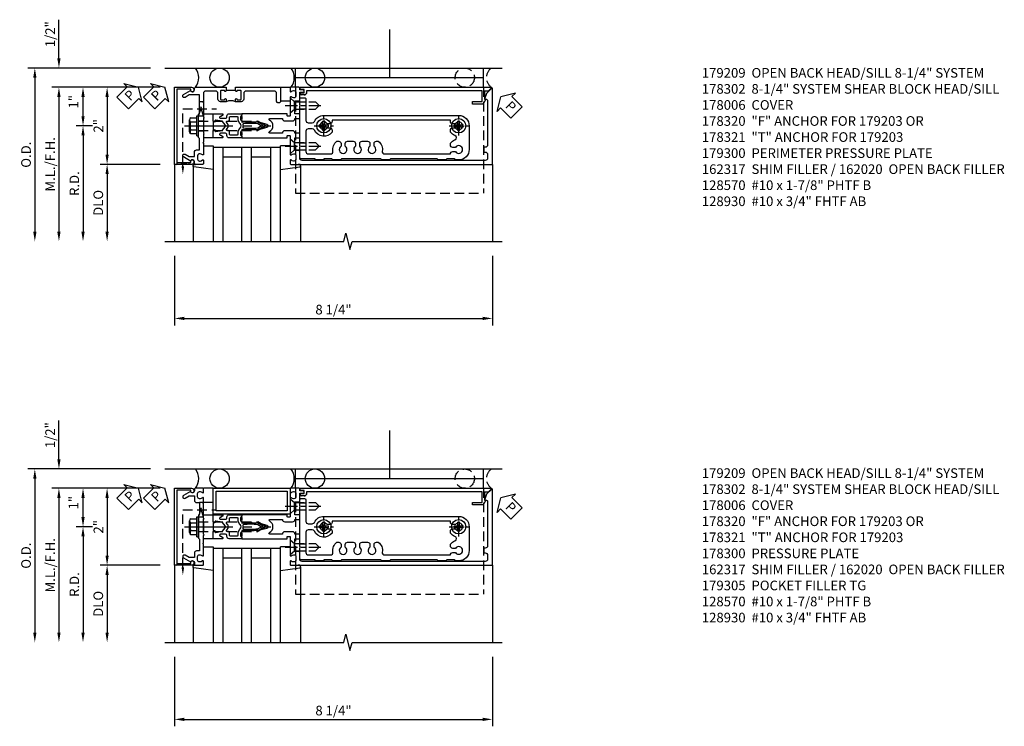
# Model space of a CAD drawing. Units: inches. Extents: x 0 to 192, y 0 to 121.
# Drawn here: x 50 to 75, y 98 to 116 of the extents above; entities that cross this region are included whole.
import ezdxf

# ---------------------------------------------------------------- set-up
doc = ezdxf.new("R2010")
doc.units = ezdxf.units.IN
doc.header["$MEASUREMENT"] = 0
doc.linetypes.add('CENTER', pattern=[2, 1.25, -0.25, 0.25, -0.25])
doc.linetypes.add('HIDDEN', pattern=[0.375, 0.25, -0.125])
doc.layers.get('0').update_dxf_attribs({"color": 4})
for name, color, linetype in [('CENTER', 1, 'CENTER'), ('DIME', 2, 'Continuous'), ('HIDDEN', 3, 'HIDDEN'), ('PARTSLIST', 3, 'Continuous'), ('TEXT', 3, 'Continuous')]:
    doc.layers.add(name, color=color, linetype=linetype)
doc.styles.get("Standard").update_dxf_attribs({"font": 'arial.ttf'})
doc.dimstyles.new('EXT_ON-OFF', dxfattribs={"dimscale": 2, "dimtxt": 0.125, "dimasz": 0.125, "dimexe": 0.09, "dimexo": 0.1875, "dimgap": 0.05, "dimtad": 3, "dimdec": 5, "dimzin": 3, "dimdsep": 46, "dimlunit": 5, "dimtxsty": 'Standard', "dimcen": 0, "dimse2": 1, "dimadec": 0, "dimazin": 0, "dimtfac": 1, "dimtdec": 4, "dimtofl": 0, "dimtmove": 0, "dimatfit": 0, "dimfxl": 1, "dimfrac": 2, "dimtolj": 1, "dimtzin": 3, "dimarcsym": 0})
doc.dimstyles.new('EXT_ON-ON', dxfattribs={"dimscale": 2, "dimtxt": 0.125, "dimasz": 0.125, "dimexe": 0.09, "dimexo": 0.1875, "dimgap": 0.05, "dimtad": 3, "dimdec": 5, "dimzin": 3, "dimdsep": 46, "dimlunit": 5, "dimtxsty": 'Standard', "dimcen": 0, "dimadec": 0, "dimazin": 0, "dimtfac": 1, "dimtdec": 4, "dimtofl": 0, "dimtmove": 0, "dimatfit": 0, "dimfxl": 1, "dimfrac": 2, "dimtolj": 1, "dimtzin": 3, "dimarcsym": 0})
doc.dimstyles.new('EXT_ON-ONNL', dxfattribs={"dimscale": 2, "dimtxt": 0.125, "dimasz": 0.125, "dimexe": 0.09, "dimexo": 0.1875, "dimgap": 0.05, "dimtad": 3, "dimdec": 5, "dimzin": 3, "dimdsep": 46, "dimlunit": 5, "dimtxsty": 'Standard', "dimcen": 0, "dimadec": 0, "dimazin": 0, "dimtfac": 1, "dimtdec": 4, "dimtofl": 0, "dimtmove": 2, "dimatfit": 3, "dimfxl": 1, "dimfrac": 2, "dimtolj": 1, "dimtzin": 3, "dimarcsym": 0})

# ---------------------------------------------------------------- blocks, each defined once
blk = doc.blocks.new('B179300')
blk.add_line((-0.921, 0.586), (-0.921, 0.336))
for points in [[(-0.6, 1.72), (-0.6, 1.68, -0.414214), (-0.63, 1.65), (-0.84, 1.65, 0.414214), (-0.9, 1.59), (-0.9, 0.857, 0.414214), (-0.84, 0.797), (-0.696, 0.797, -0.414214), (-0.626, 0.727), (-0.626, 0.586), (-0.691, 0.586, -1), (-0.691, 0.617), (-0.691, 0.617, 0.414214), (-0.676, 0.632), (-0.676, 0.712, 0.414214), (-0.691, 0.727), (-0.906, 0.727, 0.414214), (-0.921, 0.712), (-0.921, 0.632, 0.414214), (-0.906, 0.617), (-0.905, 0.617, -1), (-0.905, 0.586), (-0.921, 0.586), (-1, 0.586), (-1, 1.75), (-0.63, 1.75, -0.414214)], [(-0.905, 0.336, -1), (-0.905, 0.305), (-0.906, 0.305, 0.414214), (-0.921, 0.29), (-0.921, 0.21, 0.414214), (-0.906, 0.195), (-0.691, 0.195, 0.414214), (-0.676, 0.21), (-0.676, 0.29, 0.419023), (-0.691, 0.305, -1.008231), (-0.691, 0.336), (-0.626, 0.336), (-0.626, 0.195, -0.414214), (-0.696, 0.125), (-0.84, 0.125, 0.414214), (-0.9, 0.065), (-0.9, -0.19, 0.414214), (-0.84, -0.25), (-0.225, -0.25), (-0.21, -0.235), (-0.195, -0.25), (0.195, -0.25), (0.21, -0.235), (0.225, -0.25), (0.424, -0.25), (0.439, -0.265), (0.454, -0.25), (0.742, -0.25, -0.669376), (0.753, -0.276, 0.199773), (0.726, -0.339), (0.726, -0.35, 0.414214), (0.776, -0.4), (0.864, -0.4, 0.414214), (0.914, -0.35), (0.914, -0.339, 0.199773), (0.887, -0.276, -0.669376), (0.898, -0.25), (0.98, -0.25, -0.414214), (1, -0.27), (1, -0.456, -0.414214), (0.97, -0.486), (0.93, -0.486, 0.84909), (0.914, -0.583), (0.809, -0.766, -1), (0.739, -0.726), (0.8, -0.621), (0.8, -0.486), (0.686, -0.486, -0.414214), (0.626, -0.426), (0.626, -0.35), (0.325, -0.35), (0.3, -0.375), (0.015, -0.375), (0, -0.36), (-0.015, -0.375), (-0.3, -0.375), (-0.325, -0.35), (-0.8, -0.35), (-0.8, -0.621), (-0.739, -0.726, -1), (-0.809, -0.766), (-0.914, -0.583, 0.84909), (-0.93, -0.486), (-0.97, -0.486, -0.414214), (-1, -0.456), (-1, 0.336), (-0.921, 0.336)]]:
    blk.add_lwpolyline(points, format="xyb", close=True)
blk.add_arc((-0.327, 0.461), 0.324, 157.3096, 202.6904)
at = {"layer": 'HIDDEN'}
for p, q in [((-0.133, -0.375), (-0.133, -0.25)), ((0.133, -0.375), (0.133, -0.25))]:
    blk.add_line(p, q, dxfattribs=at)
blk = doc.blocks.new('*D319')
at = {"layer": 'DIME', "color": 0, "lineweight": -2, "transparency": 16777216}
for p, q in [((-1.625, 1.5), (-4.805, 1.5)), ((-4.625, 1.25), (-4.625, -2.75))]:
    blk.add_line(p, q, dxfattribs=at)
at = {"layer": 'DIME', "color": 0, "transparency": 16777216}
for points in [[(-4.667, 1.25), (-4.583, 1.25), (-4.625, 1.5)], [(-4.667, -2.75), (-4.583, -2.75), (-4.625, -3)]]:
    blk.add_solid(points, dxfattribs=at)
at = {"layer": 'DIME', "color": 0, "transparency": 16777216, "insert": (-4.854, -0.75), "char_height": 0.25, "attachment_point": 5, "rotation": 90}
blk.add_mtext('\\A1;O.D.', dxfattribs=at)
blk = doc.blocks.new('*D320')
at = {"layer": 'DIME', "color": 0, "lineweight": -2, "transparency": 16777216}
for p, q in [((-4, 1.75), (-4, 2.755)), ((-1.625, 1.5), (-4.18, 1.5)), ((-1.375, 1), (-4.18, 1)), ((-4, 0.75), (-4, 0.5))]:
    blk.add_line(p, q, dxfattribs=at)
at = {"layer": 'DIME', "color": 0, "transparency": 16777216}
for points in [[(-4.042, 1.75), (-3.958, 1.75), (-4, 1.5)], [(-4.042, 0.75), (-3.958, 0.75), (-4, 1)]]:
    blk.add_solid(points, dxfattribs=at)
at = {"layer": 'DIME', "color": 0, "transparency": 16777216, "insert": (-4.229, 2.378), "char_height": 0.25, "attachment_point": 5, "rotation": 90}
blk.add_mtext('\\A1;1/2"', dxfattribs=at)
blk = doc.blocks.new('*D321')
at = {"layer": 'DIME', "color": 0, "lineweight": -2, "transparency": 16777216}
for p, q in [((-1, -3.375), (-1, -5.18)), ((7.25, -3.375), (7.25, -5.18)), ((-0.75, -5), (7, -5))]:
    blk.add_line(p, q, dxfattribs=at)
at = {"layer": 'DIME', "color": 0, "transparency": 16777216}
for points in [[(-0.75, -4.958), (-0.75, -5.042), (-1, -5)], [(7, -4.958), (7, -5.042), (7.25, -5)]]:
    blk.add_solid(points, dxfattribs=at)
at = {"layer": 'DIME', "color": 0, "transparency": 16777216, "insert": (3.125, -4.771), "char_height": 0.25, "attachment_point": 5}
blk.add_mtext('\\A1;8 1/4"', dxfattribs=at)
blk = doc.blocks.new('*D322')
at = {"layer": 'DIME', "color": 0, "lineweight": -2, "transparency": 16777216}
for p, q in [((-1.375, 1), (-4.18, 1)), ((-4, 0.75), (-4, -2.75))]:
    blk.add_line(p, q, dxfattribs=at)
at = {"layer": 'DIME', "color": 0, "transparency": 16777216}
for points in [[(-4.042, 0.75), (-3.958, 0.75), (-4, 1)], [(-4.042, -2.75), (-3.958, -2.75), (-4, -3)]]:
    blk.add_solid(points, dxfattribs=at)
at = {"layer": 'DIME', "color": 0, "transparency": 16777216, "insert": (-4.229, -1), "char_height": 0.25, "attachment_point": 5, "rotation": 90}
blk.add_mtext('\\A1;M.L./F.H.', dxfattribs=at)
blk = doc.blocks.new('*D323')
at = {"layer": 'DIME', "color": 0, "lineweight": -2, "transparency": 16777216}
for p, q in [((-1.375, -1), (-2.93, -1)), ((-2.75, -1.25), (-2.75, -2.75))]:
    blk.add_line(p, q, dxfattribs=at)
at = {"layer": 'DIME', "color": 0, "transparency": 16777216}
for points in [[(-2.792, -1.25), (-2.708, -1.25), (-2.75, -1)], [(-2.792, -2.75), (-2.708, -2.75), (-2.75, -3)]]:
    blk.add_solid(points, dxfattribs=at)
at = {"layer": 'DIME', "color": 0, "transparency": 16777216, "insert": (-2.979, -2), "char_height": 0.25, "attachment_point": 5, "rotation": 90}
blk.add_mtext('\\A1;DLO', dxfattribs=at)
blk = doc.blocks.new('*D324')
at = {"layer": 'DIME', "color": 0, "lineweight": -2, "transparency": 16777216}
for p, q in [((-1.375, 1), (-2.93, 1)), ((-2.75, 0.75), (-2.75, -0.75)), ((-1.375, -1), (-2.93, -1))]:
    blk.add_line(p, q, dxfattribs=at)
at = {"layer": 'DIME', "color": 0, "transparency": 16777216}
for points in [[(-2.792, 0.75), (-2.708, 0.75), (-2.75, 1)], [(-2.792, -0.75), (-2.708, -0.75), (-2.75, -1)]]:
    blk.add_solid(points, dxfattribs=at)
at = {"layer": 'DIME', "color": 0, "transparency": 16777216, "insert": (-2.976, 0), "char_height": 0.25, "attachment_point": 5, "rotation": 90}
blk.add_mtext('\\A1;2"', dxfattribs=at)
blk = doc.blocks.new('*D317')
at = {"layer": 'DIME', "color": 0, "lineweight": -2, "transparency": 16777216}
for p, q in [((-3.125, 0), (-3.555, 0)), ((-3.375, -0.25), (-3.375, -2.75))]:
    blk.add_line(p, q, dxfattribs=at)
at = {"layer": 'DIME', "color": 0, "transparency": 16777216}
for points in [[(-3.417, -0.25), (-3.333, -0.25), (-3.375, 0)], [(-3.417, -2.75), (-3.333, -2.75), (-3.375, -3)]]:
    blk.add_solid(points, dxfattribs=at)
at = {"layer": 'DIME', "color": 0, "transparency": 16777216, "insert": (-3.6, -1.5), "char_height": 0.25, "attachment_point": 5, "rotation": 90}
blk.add_mtext('\\A1;R.D.', dxfattribs=at)
blk = doc.blocks.new('*D318')
at = {"layer": 'DIME', "color": 0, "lineweight": -2, "transparency": 16777216}
for p, q in [((-1.375, 1), (-3.555, 1)), ((-3.375, 0.25), (-3.375, 0.75)), ((-3.125, 0), (-3.555, 0))]:
    blk.add_line(p, q, dxfattribs=at)
at = {"layer": 'DIME', "color": 0, "transparency": 16777216}
for points in [[(-3.417, 0.75), (-3.333, 0.75), (-3.375, 1)], [(-3.417, 0.25), (-3.333, 0.25), (-3.375, 0)]]:
    blk.add_solid(points, dxfattribs=at)
at = {"layer": 'DIME', "color": 0, "transparency": 16777216, "insert": (-3.622, 0.625), "char_height": 0.25, "attachment_point": 5, "rotation": 90}
blk.add_mtext('\\A1;1"', dxfattribs=at)
blk = doc.blocks.new('PSEAL1')
at = {"layer": 'TEXT', "color": 7}
for p, q in [((-0.196, 0.21), (-0.196, 0.338)), ((-0.196, 0.338), (0, 0)), ((-0.575, 0.21), (-0.196, 0.21)), ((-0.575, 0.21), (-0.575, -0.21)), ((-0.196, -0.338), (0, 0)), ((-0.575, -0.21), (-0.196, -0.21)), ((-0.196, -0.21), (-0.196, -0.338))]:
    blk.add_line(p, q, dxfattribs=at)
at = {"layer": 'TEXT', "color": 3}
blk.add_text('P', height=0.25, dxfattribs=at).set_placement((-0.413, -0.116))
blk = doc.blocks.new('B162317')
for p, q in [((-1.11, 1.611), (-1.19, 1.611)), ((-1.19, 1.611), (-1.19, 1.526)), ((-1.16, 1.676), (-1.11, 1.676)), ((-1.11, 1.536), (-1.11, 1.611)), ((-1.05, 1.616), (-1.05, 1.536)), ((-1.21, 1.506), (-1.25, 1.506))]:
    blk.add_line(p, q)
blk.add_lwpolyline([(-1.15, 6.393), (-1.15, 6.293), (-0.938, 6.293), (-0.938, 6.325), (-0.823, 6.259, -0.267949), (-0.816, 6.246), (-0.816, 5.981), (-0.878, 5.981), (-0.878, 6.231), (-1.16, 6.231), (-1.16, 1.676), (-1.11, 1.676, -0.414214), (-1.05, 1.616), (-1.05, 1.536, -1), (-1.11, 1.536), (-1.11, 1.611), (-1.19, 1.611), (-1.19, 1.526, -0.414214), (-1.21, 1.506), (-1.25, 1.506), (-1.25, 6.469, -0.668179), (-1.233, 6.476)], format="xyb", close=True)
for centre, radius, start, end in [((-1.11, 1.616), 0.06, 0, 90), ((-1.08, 1.536), 0.03, 180, 0), ((-1.21, 1.526), 0.02, 270, 0)]:
    blk.add_arc(centre, radius, start, end)
blk = doc.blocks.new('PSEAL2')
at = {"layer": 'TEXT', "color": 7}
for p, q in [((0.196, 0.338), (0, 0)), ((0.196, 0.21), (0.196, 0.338)), ((0.196, -0.338), (0, 0)), ((0.575, 0.21), (0.196, 0.21)), ((0.575, 0.21), (0.575, -0.21)), ((0.196, -0.21), (0.196, -0.338)), ((0.575, -0.21), (0.196, -0.21))]:
    blk.add_line(p, q, dxfattribs=at)
at = {"layer": 'TEXT', "color": 3}
blk.add_text('P', height=0.25, dxfattribs=at).set_placement((0.247, -0.116))
blk = doc.blocks.new('JPSEAL')
blk.add_circle((-0.25, -0.6875), 0.25)
blk.add_arc((-0.25, 0.1875), 0.3125, 216.8699, 323.1301)
at = {"rotation": 45.00000000000003}
blk.add_blockref('PSEAL2', (0.25, 0.25), dxfattribs=at)
blk = doc.blocks.new('B027857-M')
for p, q in [((-0.18, 0.4), (-0.18, 0.15)), ((0.18, 0.15), (0.18, 0.4))]:
    blk.add_line(p, q)
blk = doc.blocks.new('B162310-M')
for p, q in [((-0.313, -0.25), (-0.313, 0)), ((0.313, 0), (0.313, -0.25))]:
    blk.add_line(p, q)
at = {"ltscale": 0.25}
for p, q in [((-0.1, 0), (0.1, 0)), ((-0.105, -0.25), (0.105, -0.25))]:
    blk.add_line(p, q, dxfattribs=at)
blk = doc.blocks.new('B027850-M')
blk.add_line((-0.3, 0.15), (-0.3, 0.4))
blk.add_lwpolyline([(0.314, 0.4), (0.242, -0.103, -0.373552), (0.223, -0.12), (0.2, -0.12, -0.414214), (0.18, -0.1), (0.18, -0.056)], format="xyb")
blk = doc.blocks.new('B128930')
for p, q in [((0, 0.192), (0.112, 0.095)), ((0, 0.192), (0, -0.192)), ((0.112, 0.095), (0.655, 0.095)), ((0.112, -0.095), (0.112, 0.095)), ((0.75, 0), (0.655, 0.095)), ((0, -0.192), (0.112, -0.095)), ((0.112, -0.095), (0.655, -0.095)), ((0.75, 0), (0.655, -0.095))]:
    blk.add_line(p, q)
at = {"layer": 'CENTER', "ltscale": 0.25}
blk.add_line((-0.125, 0), (0.875, 0), dxfattribs=at)
blk = doc.blocks.new('B128570H')
for p, q in [((-0.118, 0.023), (-0.023, 0.023)), ((-0.023, 0.023), (-0.023, 0.118)), ((0.023, 0.023), (0.023, 0.118)), ((0.023, 0.023), (0.118, 0.023)), ((-0.118, -0.023), (-0.023, -0.023)), ((-0.023, -0.118), (-0.023, -0.023)), ((0.023, -0.118), (0.023, -0.023)), ((0.023, -0.023), (0.118, -0.023))]:
    blk.add_line(p, q)
blk.add_circle((0, 0), 0.186)
for start, end in [(168.9499, 191.0501), (78.9499, 101.0501), (348.9499, 11.0501), (258.9499, 281.0501)]:
    blk.add_arc((0, 0), 0.12, start, end)
at = {"layer": 'CENTER', "linetype": 'CENTER', "ltscale": 0.25}
for p, q in [((-0.25, 0), (0.25, 0)), ((0, -0.25), (0, 0.25))]:
    blk.add_line(p, q, dxfattribs=at)
blk = doc.blocks.new('b178011')
at = {"color": 4}
for points in [[(4.79, -0.885), (4.76, -0.855), (4.57, -0.855), (4.54, -0.885), (4.345, -0.885), (4.315, -0.855), (3.105, -0.855), (3.075, -0.885), (2.88, -0.885), (2.85, -0.855), (1.835, -0.855), (1.805, -0.885), (1.61, -0.885), (1.58, -0.855), (1.39, -0.855), (1.36, -0.885), (1.165, -0.885), (1.135, -0.855), (0.78, -0.855, -0.414214), (0.75, -0.825), (0.75, -0.546), (0.765, -0.531), (0.75, -0.516), (0.75, 0.516), (0.765, 0.531), (0.75, 0.546), (0.75, 0.7, -0.414214), (0.78, 0.73), (0.88, 0.73, -0.414214), (0.91, 0.7), (0.91, 0.14, 0.414214), (0.97, 0.08), (1.076, 0.08, 0.290987), (1.131, 0.115, -0.290987), (1.375, 0.27), (4.875, 0.27, -0.414214), (5.145, 0), (5.145, -0.615, -0.414214), (4.875, -0.885)], [(1.53, 0.055), (1.459, 0.055, 3.356627), (1.459, -0.055), (1.53, -0.055, -0.414214), (1.59, -0.115), (1.59, -0.163, -0.563903), (1.131, -0.115, 0.290987), (1.076, -0.08), (0.97, -0.08, 0.414214), (0.91, -0.14), (0.91, -0.67, 0.414214), (0.97, -0.73), (1.55, -0.73, 0.464153), (1.609, -0.66, -0.279073), (1.712, -0.4), (1.76, -0.4, -0.414214), (1.82, -0.46), (1.82, -0.531, 3.356627), (1.93, -0.531), (1.93, -0.46, -0.414214), (1.99, -0.4), (2.135, -0.4, -0.414214), (2.195, -0.46), (2.195, -0.531, 3.356627), (2.305, -0.531), (2.305, -0.46, -0.414214), (2.365, -0.4), (2.51, -0.4, -0.414214), (2.57, -0.46), (2.57, -0.531, 3.356627), (2.68, -0.531), (2.68, -0.46, -0.414214), (2.74, -0.4), (2.788, -0.4, -0.279073), (2.891, -0.66, 0.464153), (2.95, -0.73), (4.66, -0.73, -0.414214), (4.72, -0.67), (4.791, -0.67, 3.356627), (4.791, -0.56), (4.72, -0.56, -0.414214), (4.66, -0.5), (4.66, -0.452, -0.138307), (4.777, -0.363, 0.68369), (4.777, -0.252, -0.138307), (4.66, -0.163), (4.66, -0.115, -0.414214), (4.72, -0.055), (4.791, -0.055, 3.356627), (4.791, 0.055), (4.72, 0.055, -0.414214), (4.66, 0.115), (4.66, 0.145), (1.59, 0.145), (1.59, 0.115, -0.414214)]]:
    blk.add_lwpolyline(points, format="xyb", close=True, dxfattribs=at)
blk = doc.blocks.new('B178302')
at = {"layer": 'HIDDEN'}
for p, q in [((0.75, 0.62225), (0.91, 0.62225)), ((0.75, 0.44025), (0.91, 0.44025)), ((0.75, -0.44025), (0.91, -0.44025)), ((0.75, -0.62225), (0.91, -0.62225))]:
    blk.add_line(p, q, dxfattribs=at)
blk.add_blockref('b178011', (0, 0))
blk = doc.blocks.new('B128960')
for p, q in [((-0.05, -0.26), (-0.05, 0.26)), ((-0.05, 0.26), (0, 0.26)), ((0, -0.26), (0, 0.26)), ((-0.24, -0.153), (-0.24, 0.156)), ((-0.205, 0.206), (-0.05, 0.206)), ((-0.205, 0.105), (-0.05, 0.105)), ((-0.205, -0.101), (-0.05, -0.101)), ((-0.205, -0.203), (-0.05, -0.203)), ((-0.05, -0.26), (0, -0.26))]:
    blk.add_line(p, q)
for centre, radius, start, end in [((-0.186, 0.155), 0.0543, 110.9107, 249.0893), ((-0.071, 0.002), 0.169, 142.5556, 217.4444), ((-0.186, -0.152), 0.0543, 110.9107, 249.0893)]:
    blk.add_arc(centre, radius, start, end)
at = {"layer": 'CENTER'}
blk.add_line((-0.365, 0), (1.875, 0), dxfattribs=at)
at = {"layer": 'HIDDEN'}
for p, q in [((-0.228, 0.19), (-0.209, 0.19)), ((-0.209, -0.187), (-0.209, 0.19)), ((0, 0.125), (1.533, 0.125)), ((1.75, 0), (1.533, 0.125)), ((1.75, 0), (1.533, -0.125)), ((-0.228, -0.187), (-0.209, -0.187)), ((0, -0.125), (1.533, -0.125))]:
    blk.add_line(p, q, dxfattribs=at)
blk = doc.blocks.new('B178006')
blk.add_lwpolyline([(-0.95, -0.94), (0.95, -0.94), (0.95, -0.576), (0.92, -0.576, -1), (0.92, -0.496), (0.94, -0.496, -0.414214), (1, -0.556), (1, -1), (-1, -1), (-1, -0.556, -0.414214), (-0.94, -0.496), (-0.92, -0.496, -1), (-0.92, -0.576), (-0.95, -0.576)], format="xyb", close=True)
blk = doc.blocks.new('05235200')
for p, q in [((1012.428, 38.729), (1014.908, 38.729)), ((1014.865, 38.729), (1014.865, 36.979)), ((1012.428, 38.479), (1014.865, 38.479)), ((1014.615, 38.479), (1014.615, 37.979)), ((1012.428, 37.979), (1014.865, 37.979)), ((1012.428, 37.729), (1014.865, 37.729)), ((1014.615, 37.729), (1014.615, 37.229)), ((1014.865, 37.229), (1012.428, 37.229)), ((1014.908, 36.979), (1012.428, 36.979))]:
    blk.add_line(p, q)
blk = doc.blocks.new('B171300')
for points in [[(0.75, 0.285, -0.198912), (0.747, 0.277), (0.721, 0.251, 0.198912), (0.715, 0.237), (0.715, 0.163, 0.198912), (0.721, 0.149), (0.741, 0.129, -0.198912), (0.744, 0.121), (0.744, 0.106, 0.453546), (0.757, 0.094, -0.066292), (1.173, 0.094), (1.251, 0.05, -0.57735), (1.251, -0.05), (1.173, -0.094, -0.066292), (0.757, -0.094, 0.453546), (0.744, -0.106), (0.744, -0.121, -0.198912), (0.741, -0.129), (0.721, -0.149, 0.198912), (0.715, -0.163), (0.715, -0.237, 0.198912), (0.721, -0.251), (0.747, -0.277, -0.198912), (0.75, -0.285), (0.75, -0.301, -0.414214), (0.738, -0.313), (0.42, -0.313, -0.414214), (0.357, -0.25), (0.357, -0.226, 0.414214), (0.326, -0.195), (0.19, -0.195, 0.414214), (0.17, -0.215), (0.17, -0.223, 0.414214), (0.19, -0.243), (0.193, -0.243, -0.131652), (0.203, -0.246), (0.247, -0.271, -0.267949), (0.257, -0.288), (0.257, -0.293, -0.414214), (0.237, -0.313), (0.012, -0.313, -0.414214), (0, -0.301), (0, -0.133, -0.267949), (0.01, -0.116), (0.038, -0.1, -0.57735), (0.05, -0.106), (0.05, -0.127, 0.466308), (0.073, -0.146), (0.232, -0.118, 0.176327), (0.243, -0.112), (0.316, -0.025, 0.36397), (0.316, 0.025), (0.243, 0.112, 0.176327), (0.232, 0.118), (0.073, 0.146, 0.466308), (0.05, 0.127), (0.05, 0.106, -0.57735), (0.038, 0.1), (0.01, 0.116, -0.267949), (0, 0.133), (0, 0.301, -0.414214), (0.012, 0.313), (0.237, 0.313, -0.414214), (0.257, 0.293), (0.257, 0.288, -0.267949), (0.247, 0.271), (0.203, 0.246, -0.131652), (0.193, 0.243), (0.19, 0.243, 0.414214), (0.17, 0.223), (0.17, 0.215, 0.414214), (0.19, 0.195), (0.326, 0.195, 0.414214), (0.357, 0.226), (0.357, 0.25, -0.414214), (0.42, 0.313), (0.738, 0.313, -0.414214), (0.75, 0.301)], [(0.624, 0.242, -0.414214), (0.644, 0.222), (0.644, 0.173, 0.109518), (0.652, 0.14), (0.679, 0.08, 0.092094), (0.696, 0.057, -0.424958), (0.696, -0.057, 0.092094), (0.679, -0.08), (0.652, -0.14, 0.109518), (0.644, -0.173), (0.644, -0.222, -0.414214), (0.624, -0.242), (0.448, -0.242, -0.414214), (0.428, -0.222), (0.428, -0.164, 0.414214), (0.388, -0.124), (0.367, -0.124, -0.63707), (0.352, -0.092), (0.37, -0.071, 0.36397), (0.37, 0.071), (0.352, 0.092, -0.63707), (0.367, 0.124), (0.388, 0.124, 0.414214), (0.428, 0.164), (0.428, 0.222, -0.414214), (0.448, 0.242)], [(0.799, 0.064, -0.058411), (1.158, 0.061, -0.099915), (1.165, 0.058), (1.233, 0.019, -0.57735), (1.233, -0.019), (1.165, -0.058, -0.099915), (1.158, -0.061, -0.058411), (0.799, -0.064, -0.506706), (0.783, -0.036, 0.20965), (0.783, 0.036, -0.506706)]]:
    blk.add_lwpolyline(points, format="xyb", close=True)
blk = doc.blocks.new('B179209')
blk.add_lwpolyline([(7.233, 0.976), (7.099, 0.842), (7.043, 0.688), (7.095, 0.688, -0.414214), (7.125, 0.658), (7.125, -0.495, -0.414214), (7.065, -0.555), (7.03, -0.555), (7.03, -0.68), (7.065, -0.68, -0.414214), (7.125, -0.74), (7.125, -0.84, -0.414214), (7.065, -0.9), (2.31, -0.9, -0.414214), (2.25, -0.84), (2.25, -0.665, 0.414214), (2.23, -0.645), (2.125, -0.645), (2.125, -0.313), (2.22, -0.313, 0.414214), (2.25, -0.283), (2.25, -0.218, 0.414214), (2.22, -0.188), (2.125, -0.188, 0.414214), (2.065, -0.128), (1.859, -0.128, 0.414214), (1.799, -0.188), (1.471, -0.188, -0.790683), (1.462, -0.15, 0.616785), (1.462, 0.15, -0.790683), (1.471, 0.188), (1.799, 0.188, 0.414214), (1.859, 0.128), (2.065, 0.128, 0.414214), (2.125, 0.188), (2.22, 0.188, 0.414214), (2.25, 0.218), (2.25, 0.283, 0.414214), (2.22, 0.313), (2.125, 0.313), (2.125, 0.645), (2.23, 0.645, 0.414214), (2.25, 0.665), (2.25, 0.87), (2.331, 0.87, 1), (2.331, 0.93), (2.25, 0.93), (2.25, 0.98, 0.414214), (2.23, 1), (2.02, 1, 0.414214), (2, 0.98), (2, 0.898, 0.669376), (2.026, 0.887, -0.199773), (2.089, 0.914), (2.1, 0.914, -0.414214), (2.15, 0.864), (2.15, 0.776, -0.414214), (2.1, 0.726), (2.089, 0.726, -0.199773), (2.026, 0.753, 0.669376), (2, 0.742), (2, 0.546), (2.015, 0.531), (2, 0.516), (2, 0.263, -0.414214), (1.99, 0.253), (1.934, 0.253, -0.414214), (1.924, 0.263), (1.924, 0.303, 0.414214), (1.914, 0.313), (0.75, 0.313), (0.75, 0.273), (0.735, 0.258), (0.75, 0.243), (0.75, 0.17), (0.735, 0.155), (0.75, 0.14), (0.75, 0.1), (1.18, 0.1), (1.398, 0.042, -0.767327), (1.398, -0.042), (1.18, -0.1), (0.75, -0.1), (0.75, -0.14), (0.735, -0.155), (0.75, -0.17), (0.75, -0.243), (0.735, -0.258), (0.75, -0.273), (0.75, -0.313), (1.914, -0.313, 0.414214), (1.924, -0.303), (1.924, -0.263, -0.414214), (1.934, -0.253), (1.99, -0.253, -0.414214), (2, -0.263), (2, -0.516), (2.015, -0.531), (2, -0.546), (2, -0.742, 0.669376), (2.026, -0.753, -0.199773), (2.089, -0.726), (2.1, -0.726, -0.414214), (2.15, -0.776), (2.15, -0.864, -0.414214), (2.1, -0.914), (2.089, -0.914, -0.199773), (2.026, -0.887, 0.669376), (2, -0.898), (2, -0.98, 0.414214), (2.02, -1), (7.25, -1), (7.25, 0.969, 0.668179)], format="xyb", close=True)
blk.add_blockref('B171300', (0, 0))
blk = doc.blocks.new('B178320-S')
for p, q in [((1.39, 1.5), (6.265, 1.5)), ((1.39, 1), (1.39, 1.5)), ((6.265, 1), (6.265, 1.5)), ((1.39, 1.25), (6.265, 1.25))]:
    blk.add_line(p, q)
at = {"layer": 'HIDDEN'}
for p, q in [((1.39, 1), (1.39, -1.75)), ((6.265, 1), (6.265, -1.75)), ((1.39, -1.75), (6.265, -1.75))]:
    blk.add_line(p, q, dxfattribs=at)
blk = doc.blocks.new('12394989')
at = {"layer": 'HIDDEN'}
for p, q in [((-0.375, 0.251), (-0.25, 0.626)), ((-0.25, 0.626), (-0.349, 0.626)), ((-0.25, 0.251), (-0.349, 0.626)), ((-0.25, 0.251), (-0.375, 0.251))]:
    blk.add_line(p, q, dxfattribs=at)
blk = doc.blocks.new('*D325')
at = {"layer": 'DIME', "color": 0, "lineweight": -2, "transparency": 16777216}
for p, q in [((-1.625, 1.5), (-4.805, 1.5)), ((-4.625, 1.25), (-4.625, -2.75))]:
    blk.add_line(p, q, dxfattribs=at)
at = {"layer": 'DIME', "color": 0, "transparency": 16777216}
for points in [[(-4.667, 1.25), (-4.583, 1.25), (-4.625, 1.5)], [(-4.667, -2.75), (-4.583, -2.75), (-4.625, -3)]]:
    blk.add_solid(points, dxfattribs=at)
at = {"layer": 'DIME', "color": 0, "transparency": 16777216, "insert": (-4.854, -0.75), "char_height": 0.25, "attachment_point": 5, "rotation": 90}
blk.add_mtext('\\A1;O.D.', dxfattribs=at)
blk = doc.blocks.new('*D326')
at = {"layer": 'DIME', "color": 0, "lineweight": -2, "transparency": 16777216}
for p, q in [((-4, 1.75), (-4, 2.755)), ((-1.625, 1.5), (-4.18, 1.5)), ((-1.375, 1), (-4.18, 1)), ((-4, 0.75), (-4, 0.5))]:
    blk.add_line(p, q, dxfattribs=at)
at = {"layer": 'DIME', "color": 0, "transparency": 16777216}
for points in [[(-4.042, 1.75), (-3.958, 1.75), (-4, 1.5)], [(-4.042, 0.75), (-3.958, 0.75), (-4, 1)]]:
    blk.add_solid(points, dxfattribs=at)
at = {"layer": 'DIME', "color": 0, "transparency": 16777216, "insert": (-4.229, 2.378), "char_height": 0.25, "attachment_point": 5, "rotation": 90}
blk.add_mtext('\\A1;1/2"', dxfattribs=at)
blk = doc.blocks.new('*D327')
at = {"layer": 'DIME', "color": 0, "lineweight": -2, "transparency": 16777216}
for p, q in [((-1, -3.375), (-1, -5.18)), ((7.25, -3.375), (7.25, -5.18)), ((-0.75, -5), (7, -5))]:
    blk.add_line(p, q, dxfattribs=at)
at = {"layer": 'DIME', "color": 0, "transparency": 16777216}
for points in [[(-0.75, -4.958), (-0.75, -5.042), (-1, -5)], [(7, -4.958), (7, -5.042), (7.25, -5)]]:
    blk.add_solid(points, dxfattribs=at)
at = {"layer": 'DIME', "color": 0, "transparency": 16777216, "insert": (3.125, -4.771), "char_height": 0.25, "attachment_point": 5}
blk.add_mtext('\\A1;8 1/4"', dxfattribs=at)
blk = doc.blocks.new('*D328')
at = {"layer": 'DIME', "color": 0, "lineweight": -2, "transparency": 16777216}
for p, q in [((-1.375, 1), (-4.18, 1)), ((-4, 0.75), (-4, -2.75))]:
    blk.add_line(p, q, dxfattribs=at)
at = {"layer": 'DIME', "color": 0, "transparency": 16777216}
for points in [[(-4.042, 0.75), (-3.958, 0.75), (-4, 1)], [(-4.042, -2.75), (-3.958, -2.75), (-4, -3)]]:
    blk.add_solid(points, dxfattribs=at)
at = {"layer": 'DIME', "color": 0, "transparency": 16777216, "insert": (-4.229, -1), "char_height": 0.25, "attachment_point": 5, "rotation": 90}
blk.add_mtext('\\A1;M.L./F.H.', dxfattribs=at)
blk = doc.blocks.new('*D329')
at = {"layer": 'DIME', "color": 0, "lineweight": -2, "transparency": 16777216}
for p, q in [((-1.375, -1), (-2.93, -1)), ((-2.75, -1.25), (-2.75, -2.75))]:
    blk.add_line(p, q, dxfattribs=at)
at = {"layer": 'DIME', "color": 0, "transparency": 16777216}
for points in [[(-2.792, -1.25), (-2.708, -1.25), (-2.75, -1)], [(-2.792, -2.75), (-2.708, -2.75), (-2.75, -3)]]:
    blk.add_solid(points, dxfattribs=at)
at = {"layer": 'DIME', "color": 0, "transparency": 16777216, "insert": (-2.979, -2), "char_height": 0.25, "attachment_point": 5, "rotation": 90}
blk.add_mtext('\\A1;DLO', dxfattribs=at)
blk = doc.blocks.new('*D330')
at = {"layer": 'DIME', "color": 0, "lineweight": -2, "transparency": 16777216}
for p, q in [((-1.375, 1), (-2.93, 1)), ((-2.75, 0.75), (-2.75, -0.75)), ((-1.375, -1), (-2.93, -1))]:
    blk.add_line(p, q, dxfattribs=at)
at = {"layer": 'DIME', "color": 0, "transparency": 16777216}
for points in [[(-2.792, 0.75), (-2.708, 0.75), (-2.75, 1)], [(-2.792, -0.75), (-2.708, -0.75), (-2.75, -1)]]:
    blk.add_solid(points, dxfattribs=at)
at = {"layer": 'DIME', "color": 0, "transparency": 16777216, "insert": (-2.976, 0), "char_height": 0.25, "attachment_point": 5, "rotation": 90}
blk.add_mtext('\\A1;2"', dxfattribs=at)
blk = doc.blocks.new('*D331')
at = {"layer": 'DIME', "color": 0, "lineweight": -2, "transparency": 16777216}
for p, q in [((-3.125, 0), (-3.555, 0)), ((-3.375, -0.25), (-3.375, -2.75))]:
    blk.add_line(p, q, dxfattribs=at)
at = {"layer": 'DIME', "color": 0, "transparency": 16777216}
for points in [[(-3.417, -0.25), (-3.333, -0.25), (-3.375, 0)], [(-3.417, -2.75), (-3.333, -2.75), (-3.375, -3)]]:
    blk.add_solid(points, dxfattribs=at)
at = {"layer": 'DIME', "color": 0, "transparency": 16777216, "insert": (-3.6, -1.5), "char_height": 0.25, "attachment_point": 5, "rotation": 90}
blk.add_mtext('\\A1;R.D.', dxfattribs=at)
blk = doc.blocks.new('*D332')
at = {"layer": 'DIME', "color": 0, "lineweight": -2, "transparency": 16777216}
for p, q in [((-1.375, 1), (-3.555, 1)), ((-3.375, 0.25), (-3.375, 0.75)), ((-3.125, 0), (-3.555, 0))]:
    blk.add_line(p, q, dxfattribs=at)
at = {"layer": 'DIME', "color": 0, "transparency": 16777216}
for points in [[(-3.417, 0.75), (-3.333, 0.75), (-3.375, 1)], [(-3.417, 0.25), (-3.333, 0.25), (-3.375, 0)]]:
    blk.add_solid(points, dxfattribs=at)
at = {"layer": 'DIME', "color": 0, "transparency": 16777216, "insert": (-3.622, 0.625), "char_height": 0.25, "attachment_point": 5, "rotation": 90}
blk.add_mtext('\\A1;1"', dxfattribs=at)
blk = doc.blocks.new('B179305')
for points in [[(-0.33, 0), (-1, 0), (-1, 2), (-0.33, 2)], [(-0.41, 0.08), (-0.92, 0.08), (-0.92, 1.92), (-0.41, 1.92)]]:
    blk.add_lwpolyline(points, close=True)
blk = doc.blocks.new('B178300')
blk.add_lwpolyline([(-0.25, -0.195), (-0.25, 0.195), (-0.235, 0.21), (-0.25, 0.225), (-0.25, 0.423), (-0.265, 0.439), (-0.25, 0.454), (-0.25, 0.742, 0.669376), (-0.276, 0.753, -0.199773), (-0.339, 0.726), (-0.35, 0.726, -0.414214), (-0.4, 0.776), (-0.4, 0.864, -0.414214), (-0.35, 0.914), (-0.339, 0.914, -0.199773), (-0.276, 0.887, 0.669376), (-0.25, 0.898), (-0.25, 0.98, 0.414214), (-0.27, 1), (-0.456, 1, 0.414214), (-0.486, 0.97), (-0.486, 0.93, -0.84909), (-0.583, 0.914), (-0.766, 0.809, 1), (-0.726, 0.739), (-0.621, 0.8), (-0.486, 0.8), (-0.486, 0.686, 0.414214), (-0.426, 0.626), (-0.35, 0.626), (-0.35, 0.325), (-0.375, 0.3), (-0.375, 0.015), (-0.36, 0), (-0.375, -0.015), (-0.375, -0.3), (-0.35, -0.325), (-0.35, -0.626), (-0.426, -0.626, 0.414214), (-0.486, -0.686), (-0.486, -0.8), (-0.621, -0.8), (-0.726, -0.739, 1), (-0.766, -0.809), (-0.583, -0.914, -0.84909), (-0.486, -0.93), (-0.486, -0.97, 0.414214), (-0.456, -1), (-0.27, -1, 0.414214), (-0.25, -0.98), (-0.25, -0.898, 0.669376), (-0.276, -0.887, -0.199773), (-0.339, -0.914), (-0.35, -0.914, -0.414214), (-0.4, -0.864), (-0.4, -0.776, -0.414214), (-0.35, -0.726), (-0.339, -0.726, -0.199773), (-0.276, -0.753, 0.669376), (-0.25, -0.742), (-0.25, -0.454), (-0.265, -0.438), (-0.25, -0.424), (-0.25, -0.225), (-0.235, -0.21)], format="xyb", close=True)
blk = doc.blocks.new('S179HH04A')
for p, q in [((-1.25, 1.5), (7.5, 1.5)), ((-1, -1), (-1, -3)), ((7.25, -1), (7.25, -3)), ((-0.52, -1.042635), (-0.52, -3)), ((2.27, -1.042635), (2.27, -3))]:
    blk.add_line(p, q)
blk.add_lwpolyline([(-1.25, -3), (3.394119, -3), (3.44704, -2.787748), (3.55296, -3.212572), (3.605881, -3.00032), (7.5, -3)])
for centre in [(0.169, 1.25), (2.642916, 1.25)]:
    blk.add_circle(centre, 0.25)
for centre, radius, start, end in [((-0.783276, 1.25), 0.411837, 322.6245074, 37.3754926), ((1.715058, 1.25), 0.392713, 320.4613967, 39.5386033)]:
    blk.add_arc(centre, radius, start, end)
at = {"layer": 'CENTER'}
blk.add_line((4.5775, 2.5), (4.5775, 1.125), dxfattribs=at)
at = {"layer": 'HIDDEN'}
for p, q in [((-0.784, -1.053023), (-0.784, 0.4385)), ((-0.784, 0.4385), (0.085476, 0.4385))]:
    blk.add_line(p, q, dxfattribs=at)
blk.add_lwpolyline([(-0.628, -1), (-0.94, -0.95), (-0.94, -1), (-0.628, -0.95)], close=True, dxfattribs=at)
blk.add_solid([(-0.750667, -1.053023), (-0.817333, -1.053023), (-0.784, -1.253023)], dxfattribs=at)
for name, p in [('B178320-S', (0.75, 0)), ('B179209', (0, 0)), ('12394989', (0, 0)), ('B178302', (1.5, 0)), ('B128960', (-0.375, 0)), ('B128570H', (2.875, 0)), ('B128570H', (6.375, 0))]:
    blk.add_blockref(name, p)
for name, p, rotation in [('PSEAL1', (-1.93855, 1), 45), ('PSEAL1', (-1.25, 1), 45), ('B179300', (0, 0), 270), ('B162317', (0.75, -0.25), 270), ('B162310-M', (0, 0), 270), ('B027850-M', (-0.4, -0.82), 270)]:
    blk.add_blockref(name, p, dxfattribs=dict(rotation=rotation))
at = {"linetype": 'Continuous', "rotation": 270}
blk.add_blockref('B178006', (0, 0), dxfattribs=at)
at = {"xscale": -1}
for name, p, rotation in [('B027857-M', (2.15, 0.82), 90), ('05235200', (-36.978916, -1015.427829), 270), ('B027850-M', (2.15, -0.82), 90)]:
    blk.add_blockref(name, p, dxfattribs=dict(at, rotation=rotation))
at = {"layer": 'HIDDEN', "rotation": 270}
blk.add_blockref('JPSEAL', (7.220184, 1), dxfattribs=at)
at = {"layer": 'HIDDEN'}
for p in [(2, 0.53125), (2, -0.53125)]:
    blk.add_blockref('B128930', p, dxfattribs=at)
at = {"layer": 'DIME'}
for base, p2, picture, middle in [((-4, 1.5), (-1.25, 1.5), '*D320', (-4.229263, 2.377541)), ((-2.75, -1), (-1, -1), '*D324', (-2.975512, 0))]:
    dim = blk.add_linear_dim(base=base, p1=(-1, 1), p2=p2, angle=90, dimstyle='EXT_ON-ON', override={"dimpost": '"'}, dxfattribs=at)
    dim.commit()
    dim.dimension.update_dxf_attribs({"geometry": picture, "text_midpoint": middle})
for base, p1, text, picture, middle in [((-4.625, -3), (-1.25, 1.5), 'O.D.', '*D319', (-4.854349, -0.75)), ((-4, -3), (-1, 1), 'M.L./F.H.', '*D322', (-4.229263, -1)), ((-3.375, -3), (-2.75, 0), 'R.D.', '*D317', (-3.6, -1.5)), ((-2.75, -3), (-1, -1), 'DLO', '*D323', (-2.979349, -2))]:
    dim = blk.add_linear_dim(base=base, p1=p1, p2=(-1.25, -3), angle=90, text=text, dimstyle='EXT_ON-OFF', override={"dimpost": '"'}, dxfattribs=at)
    dim.commit()
    dim.dimension.update_dxf_attribs({"geometry": picture, "text_midpoint": middle})
dim = blk.add_linear_dim(base=(-3.375, 1), p1=(-2.75, 0), p2=(-1, 1), angle=90, dimstyle='EXT_ON-ONNL', override={"dimpost": '"'}, dxfattribs=at)
dim.commit()
dim.dimension.update_dxf_attribs({"geometry": '*D318', "text_midpoint": (-3.621572, 0.625), "dimtype": 160})
dim = blk.add_linear_dim(base=(7.25, -5), p1=(-1, -3), p2=(7.25, -3.000021), dimstyle='EXT_ON-ON', override={"dimpost": '"'}, dxfattribs=at)
dim.commit()
dim.dimension.update_dxf_attribs({"geometry": '*D321', "text_midpoint": (3.125, -4.770737)})
blk = doc.blocks.new('S179HH08A')
for p, q in [((-1.25, 1.5), (7.5, 1.5)), ((-1, -1), (-1, -3)), ((7.25, -1), (7.25, -3)), ((-0.52, -1.042635), (-0.52, -3)), ((2.27, -1.042635), (2.27, -3))]:
    blk.add_line(p, q)
blk.add_lwpolyline([(-1.25, -3), (3.394119, -3), (3.44704, -2.787748), (3.55296, -3.212572), (3.605881, -3.00032), (7.5, -3)])
for centre in [(0.169, 1.25), (2.642916, 1.25)]:
    blk.add_circle(centre, 0.25)
for centre, radius, start, end in [((-0.783276, 1.25), 0.411837, 322.6245074, 37.3754926), ((1.715058, 1.25), 0.392713, 320.4613967, 39.5386033)]:
    blk.add_arc(centre, radius, start, end)
at = {"layer": 'CENTER'}
blk.add_line((4.5775, 2.5), (4.5775, 1.125), dxfattribs=at)
at = {"layer": 'HIDDEN'}
for p, q in [((-0.784, -1.053023), (-0.784, 0.4385)), ((-0.784, 0.4385), (0.085476, 0.4385))]:
    blk.add_line(p, q, dxfattribs=at)
blk.add_lwpolyline([(-0.628, -1), (-0.94, -0.95), (-0.94, -1), (-0.628, -0.95)], close=True, dxfattribs=at)
blk.add_solid([(-0.750667, -1.053023), (-0.817333, -1.053023), (-0.784, -1.253023)], dxfattribs=at)
for name, p in [('B178320-S', (0.75, 0)), ('B178300', (0, 0)), ('B179209', (0, 0)), ('12394989', (0, 0)), ('B178302', (1.5, 0)), ('B128960', (-0.375, 0)), ('B128570H', (2.875, 0)), ('B128570H', (6.375, 0))]:
    blk.add_blockref(name, p)
for name, p, rotation in [('PSEAL1', (-1.93855, 1), 45), ('PSEAL1', (-1.25, 1), 45), ('B027857-M', (-0.4, 0.82), 270), ('B179305', (0, 0), 270), ('B162317', (0.75, -0.25), 270), ('B162310-M', (0, 0), 270), ('B027850-M', (-0.4, -0.82), 270)]:
    blk.add_blockref(name, p, dxfattribs=dict(rotation=rotation))
at = {"linetype": 'Continuous', "rotation": 270}
blk.add_blockref('B178006', (0, 0), dxfattribs=at)
at = {"xscale": -1}
for name, p, rotation in [('05235200', (-36.978916, -1015.427829), 270), ('B027850-M', (2.15, -0.82), 90)]:
    blk.add_blockref(name, p, dxfattribs=dict(at, rotation=rotation))
at = {"layer": 'HIDDEN', "rotation": 270}
blk.add_blockref('JPSEAL', (7.220184, 1), dxfattribs=at)
at = {"layer": 'HIDDEN'}
for p in [(2, 0.53125), (2, -0.53125)]:
    blk.add_blockref('B128930', p, dxfattribs=at)
at = {"layer": 'DIME'}
for base, p2, picture, middle in [((-4, 1.5), (-1.25, 1.5), '*D326', (-4.229263, 2.377541)), ((-2.75, -1), (-1, -1), '*D330', (-2.975512, 0))]:
    dim = blk.add_linear_dim(base=base, p1=(-1, 1), p2=p2, angle=90, dimstyle='EXT_ON-ON', override={"dimpost": '"'}, dxfattribs=at)
    dim.commit()
    dim.dimension.update_dxf_attribs({"geometry": picture, "text_midpoint": middle})
for base, p1, text, picture, middle in [((-4.625, -3), (-1.25, 1.5), 'O.D.', '*D325', (-4.854349, -0.75)), ((-4, -3), (-1, 1), 'M.L./F.H.', '*D328', (-4.229263, -1)), ((-3.375, -3), (-2.75, 0), 'R.D.', '*D331', (-3.6, -1.5)), ((-2.75, -3), (-1, -1), 'DLO', '*D329', (-2.979349, -2))]:
    dim = blk.add_linear_dim(base=base, p1=p1, p2=(-1.25, -3), angle=90, text=text, dimstyle='EXT_ON-OFF', override={"dimpost": '"'}, dxfattribs=at)
    dim.commit()
    dim.dimension.update_dxf_attribs({"geometry": picture, "text_midpoint": middle})
dim = blk.add_linear_dim(base=(-3.375, 1), p1=(-2.75, 0), p2=(-1, 1), angle=90, dimstyle='EXT_ON-ONNL', override={"dimpost": '"'}, dxfattribs=at)
dim.commit()
dim.dimension.update_dxf_attribs({"geometry": '*D332', "text_midpoint": (-3.621572, 0.625), "dimtype": 160})
dim = blk.add_linear_dim(base=(7.25, -5), p1=(-1, -3), p2=(7.25, -3.000021), dimstyle='EXT_ON-ON', override={"dimpost": '"'}, dxfattribs=at)
dim.commit()
dim.dimension.update_dxf_attribs({"geometry": '*D327', "text_midpoint": (3.125, -4.770737)})

msp = doc.modelspace()

# ---------------------------------------------------------------- block references
at = {"ltscale": 0.25}
for name, p in [('S179HH04A', (54.799, 113.15)), ('S179HH08A', (54.799, 102.742))]:
    msp.add_blockref(name, p, dxfattribs=at)

# ---------------------------------------------------------------- texts
at = {"layer": 'PARTSLIST', "ltscale": 0.25, "char_height": 0.25, "width": 8.85586, "attachment_point": 1}
for s, insert in [('179209  OPEN BACK HEAD/SILL 8-1/4" SYSTEM\\P178302  8-1/4" SYSTEM SHEAR BLOCK HEAD/SILL 178006  COVER \\P178320  "F" ANCHOR FOR 179203 OR\\P178321  "T" ANCHOR FOR 179203 \\P179300  PERIMETER PRESSURE PLATE\\P162317  SHIM FILLER / 162020  OPEN BACK FILLER  \\P128570  #10 x 1-7/8" PHTF B \\P128930  #10 x 3/4" FHTF AB  ', (67.483, 114.65)), ('179209  OPEN BACK HEAD/SILL 8-1/4" SYSTEM\\P178302  8-1/4" SYSTEM SHEAR BLOCK HEAD/SILL 178006  COVER \\P178320  "F" ANCHOR FOR 179203 OR\\P178321  "T" ANCHOR FOR 179203 \\P178300  PRESSURE PLATE\\P162317  SHIM FILLER / 162020  OPEN BACK FILLER\\P179305  POCKET FILLER TG  \\P128570  #10 x 1-7/8" PHTF B \\P128930  #10 x 3/4" FHTF AB  ', (67.483, 104.26))]:
    msp.add_mtext(s, dxfattribs=dict(at, insert=insert))

doc.saveas('drawing.dxf')
